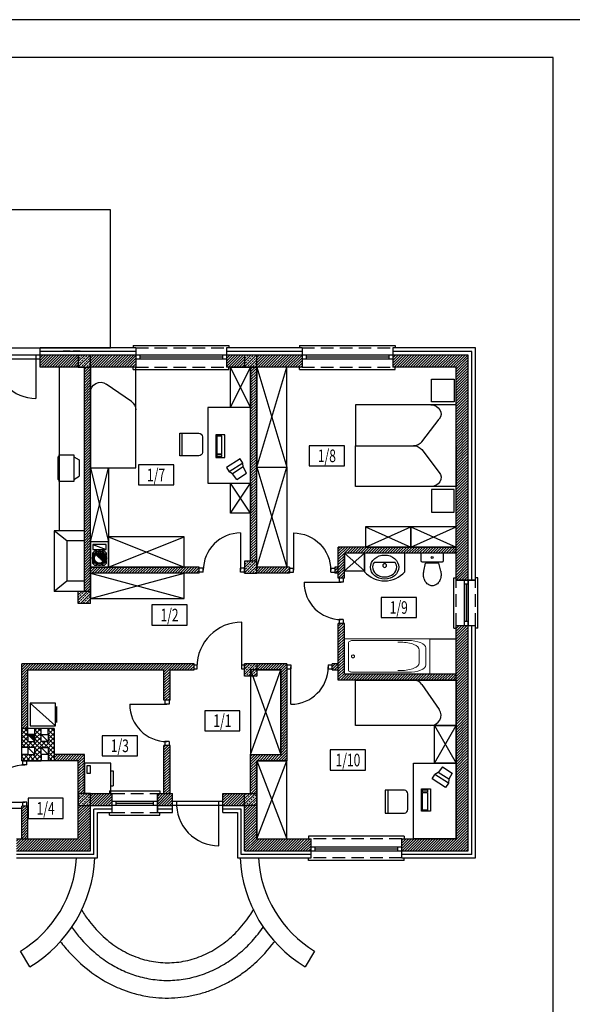
# Model space of a CAD drawing. Units: centimetres. Extents: x 204305 to 208505, y 8040 to 11010.
# Drawn here: x 205271 to 206368, y 9056 to 11010 of the extents above; entities that cross this region are included whole.
import ezdxf
from ezdxf.enums import TextEntityAlignment as Align

# ---------------------------------------------------------------- set-up
doc = ezdxf.new("R2010")
doc.units = ezdxf.units.CM
doc.header["$MEASUREMENT"] = 0
doc.header["$PDMODE"] = 35
doc.linetypes.add('DASHEDX2', pattern=[1.5, 1, -0.5])
doc.layers.add('0 slupki_Nr_Pióra__4', color=7, linetype='Continuous', lineweight=20, true_color=0x029e21)
for name, color, linetype in [('A - KRESKOWANIE', 8, 'Continuous'), ('A - meble', 9, 'Continuous'), ('A - przekrojowe grube', 2, 'Continuous'), ('A - wymiary', 1, 'Continuous'), ('A_KRESKOWANIE', 8, 'Continuous'), ('dach', 4, 'Continuous'), ('DREWNO-WIDOK', 3, 'Continuous'), ('IZOLACJA', 8, 'Continuous'), ('MEBLE', 8, 'Continuous'), ('STOLARKA', 3, 'Continuous'), ('WIDOKI', 4, 'Continuous'), ('ŚCIANY', 2, 'Continuous'), ('ŚCIANY-WIDOK', 4, 'Continuous')]:
    doc.layers.add(name, color=color, linetype=linetype)
doc.styles.add('STYLE4', font='romans.shx', dxfattribs={"width": 0.7, "height": 18})
doc.linetypes.add('BATTING', pattern='A,0.0001,-0.1,[134,ltypeshp.shx,S=0.1,R=0,X=-0.1,Y=0],-0.2,[134,ltypeshp.shx,S=0.1,R=180,X=0.1,Y=0],-0.1', length=0.4001)
pattern_1 = [(45, (4244.6834, 408.518), (-2.65165043, 2.65165043), [])]
pattern_2 = [(45, (4244.683, 408.518), (-5.30330086, 5.30330086), []), (45, (4249.987, 408.518), (-5.30330086, 5.30330086), [3.75, -1.875])]

# ---------------------------------------------------------------- blocks, each defined once
blk = doc.blocks.new('A$C216B7303')
blk.add_lwpolyline([(0, 0), (2100, 0), (2100, 2970), (0, 2970)], close=True)
at = {"flags": 128}
blk.add_lwpolyline([(200, 75), (2025, 75), (2025, 2895), (200, 2895)], close=True, dxfattribs=at)
blk = doc.blocks.new('drzwi 90')
at = {"layer": 'STOLARKA'}
blk.add_line((224950.6, -51478.7), (224950.6, -51398.7), dxfattribs=at)
for points in [[(224865.6, -51482.7), (224865.6, -51474.7), (224870.6, -51474.7), (224870.6, -51482.7)], [(224950.6, -51482.7), (224950.6, -51474.7), (224955.6, -51474.7), (224955.6, -51482.7)]]:
    blk.add_lwpolyline(points, close=True, dxfattribs=at)
blk.add_arc((224950.6, -51478.7), 80, 90, 180, dxfattribs=at)
blk = doc.blocks.new('łoże')
at = {"layer": 'MEBLE'}
for p, q in [((0, 162), (53, 162)), ((0, 81), (0, 162)), ((50.1, 162), (200, 162)), ((200, 162), (200, 81)), ((68, 88.8), (33.6, 133.8)), ((0, 81), (0, 0)), ((200, 81), (84.5, 81)), ((200, 81), (84.5, 81)), ((200, 0), (200, 81)), ((68, 73.2), (33.6, 28.2)), ((0, 0), (53, 0)), ((50.1, 0), (200, 0))]:
    blk.add_line(p, q, dxfattribs=at)
for centre, major_axis, start_param, end_param in [((50.1, 144), (20, 0), 1.570796, 3.744823), ((84.5, 99), (-20, 0), 0.60323, 1.570796), ((84.5, 63), (-20, 0), -1.570796, -0.60323), ((50.1, 18), (20, 0), 2.538363, 4.712389)]:
    blk.add_ellipse(centre, major_axis=major_axis, ratio=0.9, start_param=start_param, end_param=end_param, dxfattribs=at)
blk = doc.blocks.new('D9')
at = {"layer": 'STOLARKA'}
for points in [[(-4, 0), (-4, -8)], [(4, 0), (4, -8)], [(-74, -8), (0, -8)], [(4, -8), (-4, -8)], [(4, -82), (-4, -82)], [(-4, -82), (-4, -90)], [(4, -82), (4, -90)]]:
    blk.add_lwpolyline(points, dxfattribs=at)
blk.add_arc((0, -8), 74, 180, 270, dxfattribs=at)
blk = doc.blocks.new('łozko1')
at = {"layer": 'MEBLE'}
for p, q in [((0, -149.9), (0, 0)), ((0, 0), (90, 0)), ((90, 0), (90, -115.5)), ((81.3, -132), (31.3, -166.4))]:
    blk.add_line(p, q, dxfattribs=at)
blk.add_lwpolyline([(90, -111), (90, -200), (0, -200), (0, -147)], dxfattribs=at)
for centre, start, end in [((70, -115.5), 304.5625, 0), ((20, -149.9), 180, 304.5625)]:
    blk.add_arc(centre, 20, start, end, dxfattribs=at)
blk = doc.blocks.new('biurko')
at = {"layer": 'MEBLE'}
for p, q in [((27.3, 142.9), (8, 130.4)), ((27.3, 142.9), (35.7, 131.6)), ((8, 130.4), (14.7, 118.1)), ((14.7, 118.1), (35.7, 131.6)), ((14.7, 118.1), (15.5, 110.3)), ((15.5, 110.3), (42.5, 127.7)), ((20.9, 101.9), (47.9, 119.2)), ((35.7, 131.6), (42.5, 127.7)), ((47.9, 119.2), (42.5, 127.7)), ((15.5, 110.3), (20.9, 101.9)), ((69, 99.2), (51, 99.2)), ((51, 99.2), (51, 54.7)), ((69, 54.7), (69, 99.2)), ((67, 97.2), (57, 97.2)), ((57, 97.2), (57, 93.2)), ((67, 93.2), (57, 93.2)), ((67, 92.2), (57, 92.2)), ((57, 92.2), (57, 56.7)), ((67, 93.2), (67, 97.2)), ((67, 56.7), (67, 92.2)), ((135.8, 96.2), (135.8, 51.2)), ((51, 54.7), (69, 54.7)), ((57, 56.7), (67, 56.7))]:
    blk.add_line(p, q, dxfattribs=at)
blk.add_lwpolyline([(85, 150), (0, 150), (0, 0), (85, 0), (85, 150)], close=True, dxfattribs=at)
blk.add_lwpolyline([(102.8, 51.2, -0.414214), (95.8, 58.2), (95.8, 89.2, -0.414214), (102.8, 96.2), (140.8, 96.2), (140.8, 51.2)], format="xyb", close=True, dxfattribs=at)
blk = doc.blocks.new('TV')
at = {"layer": 'MEBLE'}
for p, q in [((-26.6, 10.6), (-26.6, 39.8)), ((21.6, 42.4), (-22, 42.4)), ((22.7, 39.8), (22.7, 41.4)), ((26.6, 39.8), (26.6, 10.6)), ((26.6, 10.6), (-26.6, 10.6)), ((-22.8, 10.6), (-16.2, 0)), ((16.2, 0), (-16.2, 0)), ((22.8, 10.6), (16.2, 0))]:
    blk.add_line(p, q, dxfattribs=at)
for points in [[(-26.6, 39.8), (26.6, 39.8)], [(-23.1, 41.4), (-23.1, 39.8)]]:
    blk.add_lwpolyline(points, dxfattribs=at)
for centre, start, end in [((-22, 41.4), 90, 180), ((21.6, 41.4), 0, 90)]:
    blk.add_arc(centre, 1.06, start, end, dxfattribs=at)
blk = doc.blocks.new('kib1')
at = {"layer": 'MEBLE'}
for p, q in [((20, 0), (-20, 0)), ((-22.5, -2.5), (-22.5, -15)), ((-20, -17.5), (20, -17.5)), ((22.5, -15), (22.5, -2.5)), ((-16.7, -35.7), (-13.1, -20)), ((16.7, -35.7), (13.1, -20))]:
    blk.add_line(p, q, dxfattribs=at)
for points in [[(17.5, -42.5, -0.072039), (16.3, -50.8, -0.083339), (12.9, -57.8, -0.106661), (7.1, -63.1, -0.132138), (0, -65, -0.132138), (-7.1, -63.1, -0.106661), (-12.9, -57.8, -0.083339), (-16.3, -50.8, -0.072039), (-17.5, -42.5, -0.05824), (-16.7, -35.7, -0.083339)], [(16.7, -35.7, -0.05824), (17.5, -42.5, -0.072039)]]:
    blk.add_lwpolyline(points, format="xyb", dxfattribs=at)
blk.add_lwpolyline([(13.1, -20), (-13.1, -20)], dxfattribs=at)
blk.add_circle((0, -8.7), 1.96, dxfattribs=at)
for centre, start, end in [((-20, -2.5), 90, 180), ((20, -2.5), 0, 90), ((-20, -15), 180, 270), ((20, -15), 270, 0)]:
    blk.add_arc(centre, 2.5, start, end, dxfattribs=at)
blk = doc.blocks.new('M_BATH_TOIL_3D BATH_P')
at = {"color": 0, "linetype": 'ByBlock', "lineweight": -2}
blk.add_lwpolyline([(0, 0.1), (0, 0), (0.1, 0), (0.1, 0.1)], close=True, dxfattribs=at)
for points in [[(0.0105, 0.095, 0.414214), (0.005, 0.0895), (0.005, 0.0105, 0.414214), (0.0105, 0.005), (0.0743, 0.005, 0.414214), (0.095, 0.0257), (0.095, 0.0743, 0.414214), (0.0743, 0.095)], [(0.0102, 0.0541), (0.0096, 0.0538, 0.100067), (0.0089, 0.0529, 0.057853), (0.0085, 0.0515), (0.0084, 0.05), (0.0085, 0.0483, 0.057853), (0.0089, 0.0471, 0.100067), (0.0096, 0.0462), (0.0102, 0.0459), (0.0107, 0.0462, 0.100067), (0.0114, 0.0471, 0.057853), (0.0118, 0.0483), (0.0119, 0.05), (0.0118, 0.0517, 0.057853), (0.0114, 0.0529, 0.100067), (0.0107, 0.0538)]]:
    blk.add_lwpolyline(points, format="xyb", close=True, dxfattribs=at)
blk.add_lwpolyline([(0.0625, 0.01), (0.0661, 0.01, 0.414214), (0.0875, 0.0314), (0.0875, 0.0686, 0.414214), (0.0661, 0.09), (0.0625, 0.09)], format="xyb", dxfattribs=at)
at = {"layer": 'DEFPOINTS', "color": 0, "linetype": 'ByBlock', "lineweight": -2}
for p in [(0, 0.1), (0.1, 0.1), (0.1, 0)]:
    blk.add_point(p, dxfattribs=at)
blk = doc.blocks.new('umywalka wpuszczana 56x48')
for p, q in [((-22.5, -17.2), (-23.6, -20.4)), ((-21.1, -14.7), (-22.5, -17.2)), ((-21.1, -14.7), (-20.4, -14.2)), ((-20.4, -14.2), (-19.4, -14.2)), ((-19.4, -14.2), (19.4, -14.2)), ((19.4, -14.2), (20.4, -14.2)), ((20.4, -14.2), (21.1, -14.7)), ((22.5, -17.2), (21.1, -14.7)), ((23.6, -20.4), (22.5, -17.2)), ((-23.6, -20.4), (-24, -23.7)), ((-24, -23.7), (-23.5, -27.7)), ((-23.5, -27.7), (-22.1, -31.4)), ((-22.1, -31.4), (-19.9, -34.8)), ((-19.9, -34.8), (-16.9, -37.7)), ((-16.9, -37.7), (-13.4, -40.1)), ((13.4, -40.1), (16.9, -37.7)), ((16.9, -37.7), (19.9, -34.8)), ((19.9, -34.8), (22.1, -31.4)), ((22.1, -31.4), (23.5, -27.7)), ((23.5, -27.7), (24, -23.7)), ((24, -23.7), (23.6, -20.4)), ((-13.4, -40.1), (-9.3, -42)), ((-9.3, -42), (-4.8, -43.1)), ((-4.8, -43.1), (0, -43.5)), ((0, -43.5), (4.8, -43.1)), ((4.8, -43.1), (9.3, -42)), ((9.3, -42), (13.4, -40.1))]:
    blk.add_line(p, q)
for points in [[(0, 0), (5.6, -0.5), (10.9, -1.9), (15.6, -4.1), (19.8, -7), (23.2, -10.6), (25.8, -14.7), (27.4, -19.2), (28, -24), (27.4, -28.8), (25.8, -33.3), (23.2, -37.4), (19.8, -41), (15.6, -43.9), (10.9, -46.1), (5.6, -47.5), (0, -48), (-5.6, -47.5), (-10.9, -46.1), (-15.6, -43.9), (-19.8, -41), (-23.2, -37.4), (-25.8, -33.3), (-27.4, -28.8), (-28, -24), (-27.4, -19.2), (-25.8, -14.7), (-23.2, -10.6), (-19.8, -7), (-15.6, -4.1), (-10.9, -1.9), (-5.6, -0.5), (0, 0)], [(0, -24.7), (1.4, -24.4), (2.6, -23.6), (3.4, -22.4), (3.7, -21), (3.4, -19.5), (2.6, -18.3), (1.4, -17.5), (0, -17.2), (-1.4, -17.5), (-2.6, -18.3), (-3.4, -19.5), (-3.7, -21), (-3.4, -22.4), (-2.6, -23.6), (-1.4, -24.4), (0, -24.7)]]:
    blk.add_lwpolyline(points, close=True)
blk = doc.blocks.new('pralka')
at = {"layer": 'MEBLE'}
for p, q in [((0, 0), (60, 0)), ((0, -52.5), (0, 0)), ((60, 0), (60, -52.5)), ((5, -12.5), (5, -5)), ((5, -5), (20, -5)), ((20, -12.5), (5, -12.5)), ((20, -5), (20, -12.5)), ((60, -52.5), (0, -52.5)), ((15, -52.5), (15, -57.5)), ((15, -57.5), (45, -57.5)), ((45, -52.5), (45, -57.5))]:
    blk.add_line(p, q, dxfattribs=at)

msp = doc.modelspace()

# ---------------------------------------------------------------- hatches: boundary and pattern name
at = {"layer": 'A - KRESKOWANIE'}
h = msp.add_hatch(dxfattribs=at)
h.set_pattern_fill('ANSI31', color=256, scale=30, style=0)
h.set_pattern_definition(pattern_1)
h.paths.add_polyline_path([(205627.7, 9923.9), (205411.7, 9923.9), (205411.7, 9911.9), (205597.7, 9911.9), (205627.7, 9911.9)])
h.paths.add_polyline_path([(205411.7, 10344.9), (205411.7, 10332.9), (205501.7, 10332.9), (205501.7, 10344.9)])
h.paths.add_polyline_path([(205411.7, 10320.9), (205399.7, 10320.9), (205399.7, 9875.9), (205411.7, 9875.9)])
h.paths.add_polyline_path([(205411.7, 10332.9), (205411.7, 10320.9), (205501.7, 10320.9), (205501.7, 10332.9)])
h.paths.add_polyline_path([(205387.7, 10320.9), (205387.7, 10332.9), (205311.7, 10332.9), (205311.7, 10320.9)])
h.paths.add_polyline_path([(205387.7, 10332.9), (205387.7, 10344.9), (205311.7, 10344.9), (205311.7, 10332.9)])
h = msp.add_hatch(dxfattribs=at)
h.set_pattern_fill('ANSI33', color=256, scale=30, style=0)
h.set_pattern_definition([(45, (3914.683, 817.518), (-5.30330086, 5.30330086), []), (45, (3919.987, 817.518), (-5.30330086, 5.30330086), [3.75, -1.875])])
h.paths.add_polyline_path([(205399.7, 10344.9), (205387.7, 10344.9), (205387.7, 10320.9), (205399.7, 10320.9)])
h.paths.add_polyline_path([(205411.7, 10344.9), (205399.7, 10344.9), (205399.7, 10320.9), (205411.7, 10320.9)])
h = msp.add_hatch(dxfattribs=at)
h.set_pattern_fill('ANSI31', color=256, scale=30, style=0)
h.set_pattern_definition(pattern_1)
h.paths.add_polyline_path([(205717.7, 10332.9), (205717.7, 10344.9), (205681.7, 10344.9), (205681.7, 10332.9)])
h.paths.add_polyline_path([(205741.7, 10344.9), (205741.7, 10332.9), (205831.7, 10332.9), (205831.7, 10344.9)])
h.paths.add_polyline_path([(205717.7, 10320.9), (205717.7, 10332.9), (205681.7, 10332.9), (205681.7, 10320.9)])
h.paths.add_polyline_path([(205741.7, 10332.9), (205741.7, 10320.9), (205831.7, 10320.9), (205831.7, 10332.9)])
h = msp.add_hatch(dxfattribs=at)
h.set_pattern_fill('ANSI33', color=256, scale=30, style=0)
h.set_pattern_definition([(45, (4244.683, 817.518), (-5.30330086, 5.30330086), []), (45, (4249.987, 817.518), (-5.30330086, 5.30330086), [3.75, -1.875])])
h.paths.add_polyline_path([(205729.7, 10344.9), (205717.7, 10344.9), (205717.7, 10320.9), (205729.7, 10320.9)])
h.paths.add_polyline_path([(205741.7, 10344.9), (205729.7, 10344.9), (205729.7, 10320.9), (205741.7, 10320.9)])
h = msp.add_hatch(dxfattribs=at)
h.set_pattern_fill('ANSI31', color=256, scale=30, style=0)
h.set_pattern_definition(pattern_1)
h.paths.add_polyline_path([(206149.7, 10332.9), (206011.7, 10332.9), (206011.7, 10320.9), (206137.7, 10320.9), (206137.7, 9897.9), (206149.7, 9897.9)])
h.paths.add_polyline_path([(206149.7, 10344.9), (206011.7, 10344.9), (206011.7, 10332.9), (206149.7, 10332.9)])
h.paths.add_polyline_path([(206161.7, 10344.9), (206149.7, 10344.9), (206149.7, 10332.9), (206161.7, 10332.9)])
h.paths.add_polyline_path([(206161.7, 10332.9), (206149.7, 10332.9), (206149.7, 9897.9), (206161.7, 9897.9)])
h = msp.add_hatch(dxfattribs=at)
h.set_pattern_fill('ANSI31', color=256, scale=30, style=0)
h.set_pattern_definition(pattern_1)
h.paths.add_polyline_path([(205741.7, 10122.4), (205741.7, 10320.9), (205729.7, 10320.9), (205729.7, 10240.9), (205729.7, 10090.9), (205729.7, 10030.9), (205729.7, 9935.9), (205741.7, 9935.9)])
h.paths.add_polyline_path([(205806.7, 9923.9), (205741.7, 9923.9), (205741.7, 9911.9), (205806.7, 9911.9)])
h = msp.add_hatch(dxfattribs=at)
h.set_pattern_fill('ANSI31', color=256, scale=30, style=0)
h.set_pattern_definition(pattern_1)
h.paths.add_polyline_path([(206137.7, 9963.9), (206047.7, 9963.9), (205957.7, 9963.9), (205903.7, 9963.9), (205903.7, 9901.9), (205915.7, 9901.9), (205915.7, 9951.9), (206137.7, 9951.9)])
h.paths.add_polyline_path([(205903.7, 9923.9), (205896.7, 9923.9), (205896.7, 9911.9), (205903.7, 9911.9)])
h = msp.add_hatch(dxfattribs=at)
h.set_pattern_fill('ANSI33', color=256, scale=30, style=0)
h.set_pattern_definition(pattern_2)
h.paths.add_polyline_path([(205729.7, 9935.9), (205717.7, 9935.9), (205717.7, 9911.9), (205729.7, 9911.9)])
h.paths.add_polyline_path([(205741.7, 9935.9), (205729.7, 9935.9), (205729.7, 9911.9), (205741.7, 9911.9)])
h = msp.add_hatch(dxfattribs=at)
h.set_pattern_fill('ANSI33', color=256, scale=30, style=0)
h.set_pattern_definition(pattern_2)
h.paths.add_polyline_path([(205399.7, 9875.9), (205387.7, 9875.9), (205387.7, 9851.9), (205399.7, 9851.9)])
h.paths.add_polyline_path([(205411.7, 9875.9), (205399.7, 9875.9), (205399.7, 9851.9), (205411.7, 9851.9)])
h = msp.add_hatch(dxfattribs=at)
h.set_pattern_fill('ANSI31', color=256, scale=30, style=0)
h.set_pattern_definition(pattern_1)
h.paths.add_polyline_path([(205915.7, 9811.9), (205903.7, 9811.9), (205903.7, 9699.9), (206137.7, 9699.9), (206137.7, 9711.9), (205915.7, 9711.9)])
h = msp.add_hatch(dxfattribs=at)
h.set_pattern_fill('ANSI31', color=256, scale=30, style=0)
h.set_pattern_definition(pattern_1)
h.paths.add_polyline_path([(206149.7, 9462.9), (206137.7, 9462.9), (206137.7, 9384.9), (206052.7, 9384.9), (206029.7, 9384.9), (206029.7, 9372.9), (206149.7, 9372.9)])
h.paths.add_polyline_path([(206149.7, 9372.9), (206029.7, 9372.9), (206029.7, 9360.9), (206149.7, 9360.9)])
h.paths.add_polyline_path([(206161.7, 9372.9), (206149.7, 9372.9), (206149.7, 9360.9), (206161.7, 9360.9)])
h.paths.add_polyline_path([(206161.7, 9462.9), (206149.7, 9462.9), (206149.7, 9372.9), (206161.7, 9372.9)])
h.paths.add_polyline_path([(206161.7, 9807.9), (206149.7, 9807.9), (206149.7, 9462.9), (206161.7, 9462.9)])
h.paths.add_polyline_path([(206149.7, 9807.9), (206137.7, 9807.9), (206137.7, 9462.9), (206149.7, 9462.9)])
h = msp.add_hatch(dxfattribs=at)
h.set_pattern_fill('ANSI31', color=256, scale=30, style=0)
h.set_pattern_definition(pattern_1)
h.paths.add_polyline_path([(205287.7, 9719.9), (205399.7, 9719.9), (205399.7, 9731.9), (205275.7, 9731.9), (205275.7, 9603.9), (205287.7, 9603.9)])
h.paths.add_polyline_path([(205617.7, 9731.9), (205399.7, 9731.9), (205399.7, 9719.9), (205557.7, 9719.9), (205557.7, 9659.9), (205569.7, 9659.9), (205569.7, 9719.9), (205617.7, 9719.9)])
h = msp.add_hatch(dxfattribs=at)
h.set_pattern_fill('ANSI31', color=256, scale=30, style=0)
h.set_pattern_definition(pattern_1)
h.paths.add_polyline_path([(205849.7, 9372.9), (205729.7, 9372.9), (205729.7, 9360.9), (205849.7, 9360.9)])
h.paths.add_polyline_path([(205729.7, 9372.9), (205717.7, 9372.9), (205717.7, 9360.9), (205729.7, 9360.9)])
h.paths.add_polyline_path([(205729.7, 9474.9), (205741.7, 9474.9), (205741.7, 9539.9), (205801.7, 9539.9), (205801.7, 9731.9), (205741.7, 9731.9), (205741.7, 9719.9), (205789.7, 9719.9), (205789.7, 9551.9), (205729.7, 9551.9)])
h.paths.add_polyline_path([(205741.7, 9450.9), (205729.7, 9450.9), (205729.7, 9372.9), (205849.7, 9372.9), (205849.7, 9384.9), (205741.7, 9384.9)])
h.paths.add_polyline_path([(205717.7, 9450.9), (205717.7, 9462.9), (205674.7, 9462.9), (205674.7, 9450.9)])
h.paths.add_polyline_path([(205729.7, 9450.9), (205717.7, 9450.9), (205717.7, 9372.9), (205729.7, 9372.9)])
h.paths.add_polyline_path([(205717.7, 9462.9), (205717.7, 9474.9), (205674.7, 9474.9), (205674.7, 9462.9)])
h = msp.add_hatch(dxfattribs=at)
h.set_pattern_fill('ANSI33', color=256, scale=30, style=0)
h.set_pattern_definition(pattern_2)
h.paths.add_polyline_path([(205741.7, 9731.9), (205729.7, 9731.9), (205729.7, 9719.9), (205741.7, 9719.9)])
h.paths.add_polyline_path([(205741.7, 9719.9), (205729.7, 9719.9), (205734, 9707.9), (205741.7, 9707.9)])
h.paths.add_polyline_path([(205729.7, 9719.9), (205729.7, 9707.9), (205734, 9707.9)])
h.paths.add_polyline_path([(205729.7, 9719.9), (205729.7, 9731.9), (205717.7, 9731.9), (205717.7, 9707.9), (205729.7, 9707.9)])
h = msp.add_hatch(dxfattribs=at)
h.set_pattern_fill('ANSI31', color=256, scale=30, style=0)
h.set_pattern_definition(pattern_1)
h.paths.add_polyline_path([(205903.7, 9731.9), (205891.7, 9731.9), (205891.7, 9719.9), (205903.7, 9719.9)])
h = msp.add_hatch(dxfattribs=at)
h.set_pattern_fill('ANSI31', color=256, scale=30, style=0)
h.set_pattern_definition(pattern_1)
h.paths.add_polyline_path([(205569.7, 9569.9), (205557.7, 9569.9), (205557.7, 9474.9), (205569.7, 9474.9)])
h = msp.add_hatch(dxfattribs=at)
h.set_pattern_fill('ANSI31', color=256, scale=30, style=0)
h.set_pattern_definition(pattern_1)
h.paths.add_polyline_path([(205399.7, 9360.9), (205399.7, 9372.9), (205264.7, 9372.9), (205264.7, 9360.9)])
h.paths.add_polyline_path([(205399.7, 9372.9), (205399.7, 9360.9), (205411.7, 9360.9), (205411.7, 9372.9)])
h.paths.add_polyline_path([(205411.7, 9474.9), (205411.7, 9462.9), (205454.7, 9462.9), (205454.7, 9474.9)])
h.paths.add_polyline_path([(205387.7, 9474.9), (205399.7, 9474.9), (205399.7, 9551.9), (205339.7, 9551.9), (205339.7, 9539.9), (205387.7, 9539.9)])
h.paths.add_polyline_path([(205399.7, 9450.9), (205387.7, 9450.9), (205387.7, 9384.9), (205264.7, 9384.9), (205264.7, 9372.9), (205399.7, 9372.9)])
h.paths.add_polyline_path([(205411.7, 9450.9), (205399.7, 9450.9), (205399.7, 9372.9), (205411.7, 9372.9)])
h.paths.add_polyline_path([(205411.7, 9462.9), (205411.7, 9450.9), (205454.7, 9450.9), (205454.7, 9462.9)])
h = msp.add_hatch(dxfattribs=at)
h.set_pattern_fill('ANSI33', color=256, scale=30, style=0)
h.set_pattern_definition([(45, (3914.683, -52.482), (-5.30330086, 5.30330086), []), (45, (3919.987, -52.482), (-5.30330086, 5.30330086), [3.75, -1.875])])
h.paths.add_polyline_path([(205399.7, 9474.9), (205387.7, 9474.9), (205387.7, 9450.9), (205399.7, 9450.9)])
h.paths.add_polyline_path([(205411.7, 9474.9), (205399.7, 9474.9), (205399.7, 9450.9), (205411.7, 9450.9)])
h = msp.add_hatch(dxfattribs=at)
h.set_pattern_fill('ANSI31', color=256, scale=30, style=0)
h.set_pattern_definition(pattern_1)
h.paths.add_polyline_path([(205574.7, 9474.9), (205544.7, 9474.9), (205544.7, 9462.9), (205574.7, 9462.9)])
h.paths.add_polyline_path([(205574.7, 9462.9), (205544.7, 9462.9), (205544.7, 9450.9), (205574.7, 9450.9)])
h = msp.add_hatch(dxfattribs=at)
h.set_pattern_fill('ANSI33', color=256, scale=30, style=0)
h.set_pattern_definition([(45, (4244.683, 151.518), (-5.30330086, 5.30330086), []), (45, (4249.987, 151.518), (-5.30330086, 5.30330086), [3.75, -1.875])])
h.paths.add_polyline_path([(205741.7, 9474.9), (205729.7, 9474.9), (205729.7, 9462.9), (205741.7, 9462.9)])
h.paths.add_polyline_path([(205741.7, 9462.9), (205729.7, 9462.9), (205734, 9450.9), (205741.7, 9450.9)])
h.paths.add_polyline_path([(205729.7, 9462.9), (205729.7, 9450.9), (205734, 9450.9)])
h.paths.add_polyline_path([(205729.7, 9462.9), (205729.7, 9474.9), (205717.7, 9474.9), (205717.7, 9450.9), (205729.7, 9450.9)])
h = msp.add_hatch(dxfattribs=at)
h.set_pattern_fill('ANSI31', color=256, scale=30, style=0)
h.set_pattern_definition(pattern_1)
h.paths.add_polyline_path([(205287.7, 9449.9), (205275.7, 9449.9), (205275.7, 9384.9), (205287.7, 9384.9)])
at = {"layer": 'A_KRESKOWANIE'}
h = msp.add_hatch(dxfattribs=at)
h.set_pattern_fill('ANSI37', color=256, scale=50, style=0)
h.set_pattern_definition([(45, (4244.6834, 408.518), (-4.41941738, 4.41941738), []), (135, (4244.6834, 408.518), (-4.41941738, -4.41941738), [])])
h.paths.add_polyline_path([(205339.7, 9603.9), (205327.7, 9603.9), (205327.7, 9591.9), (205327.7, 9577.9), (205313.7, 9577.9), (205313.7, 9591.9), (205313.7, 9603.9), (205301.7, 9603.9), (205301.7, 9591.9), (205301.7, 9577.9), (205287.7, 9577.9), (205287.7, 9591.9), (205287.7, 9603.9), (205275.7, 9603.9), (205275.7, 9565.9), (205287.7, 9565.9), (205301.7, 9565.9), (205301.7, 9551.9), (205287.7, 9551.9), (205275.7, 9551.9), (205275.7, 9539.9), (205313.7, 9539.9), (205313.7, 9551.9), (205313.7, 9565.9), (205327.7, 9565.9), (205327.7, 9551.9), (205327.7, 9539.9), (205339.7, 9539.9)])
at = {"layer": 'ŚCIANY'}
msp.add_hatch(color=1, dxfattribs=at).paths.add_polyline_path([(205301.7, 9591.9), (205287.7, 9591.9), (205301.7, 9577.9)])

# ---------------------------------------------------------------- linework, layer by layer
for p, q in [((205303.7, 10344.9), (205303.7, 10336.9)), ((205303.7, 10336.9), (205303.7, 10258.9))]:
    msp.add_line(p, q)
for points in [[(205311.7, 10344.9), (205131.7, 10344.9)], [(205311.7, 10336.9), (205131.7, 10336.9)], [(205674.7, 9458.9), (205574.7, 9458.9)], [(205666.7, 9370.9), (205666.7, 9458.9)], [(205674.7, 9450.9), (205574.7, 9450.9)]]:
    msp.add_lwpolyline(points)
at = {"color": 9}
for points in [[(205846, 10124.9), (205916, 10124.9), (205916, 10164.9), (205846, 10164.9)], [(205507, 10087), (205577, 10087), (205577, 10127), (205507, 10127)], [(205533.7, 9808.9), (205603.7, 9808.9), (205603.7, 9848.9), (205533.7, 9848.9)], [(205988.6, 9823.9), (206058.6, 9823.9), (206058.6, 9863.9), (205988.6, 9863.9)], [(205638.6, 9599.1), (205708.6, 9599.1), (205708.6, 9639.1), (205638.6, 9639.1)], [(205435, 9549.5), (205505, 9549.5), (205505, 9589.5), (205435, 9589.5)], [(205887.9, 9521.2), (205957.9, 9521.2), (205957.9, 9561.2), (205887.9, 9561.2)], [(205287.9, 9425.5), (205357.9, 9425.5), (205357.9, 9465.5), (205287.9, 9465.5)]]:
    msp.add_lwpolyline(points, close=True, dxfattribs=at)
for centre, radius, start in [((205303.7, 10340.9), 82, 180), ((205666.7, 9454.9), 84, 177.2706)]:
    msp.add_arc(centre, radius, start, 270)
at = {"layer": '0 slupki_Nr_Pióra__4', "linetype": 'Continuous'}
for p, q in [((205357.7, 10352.9), (205371.7, 10352.9)), ((205377.7, 10352.9), (205391.7, 10352.9))]:
    msp.add_line(p, q, dxfattribs=at)
at = {"layer": 'A - przekrojowe grube'}
for p, q in [((205447.7, 9973.9), (205411.7, 9973.9)), ((205411.7, 9923.9), (205447.7, 9923.9))]:
    msp.add_line(p, q, dxfattribs=at)
msp.add_lwpolyline([(205411.7, 9973.9), (205411.7, 9923.9), (205447.7, 9923.9), (205447.7, 9973.9)], close=True, dxfattribs=at)
at = {"layer": 'A - wymiary', "color": 8}
for p, q in [((205416.7, 9968.9), (205442.7, 9958.9)), ((205436.8, 9934.9), (205422.7, 9949)), ((205422.8, 9948.9), (205422.8, 9949.1)), ((205423.8, 9947.9), (205423.8, 9950)), ((205424.8, 9946.9), (205424.8, 9950.6)), ((205425.8, 9945.9), (205425.8, 9951.1)), ((205426.8, 9944.9), (205426.8, 9951.5)), ((205427.8, 9943.9), (205427.8, 9951.8)), ((205428.8, 9942.9), (205428.8, 9951.9)), ((205429.8, 9941.9), (205429.8, 9951.9)), ((205430.8, 9940.9), (205430.8, 9951.9)), ((205431.8, 9939.9), (205431.8, 9951.7)), ((205432.8, 9938.9), (205432.8, 9951.5)), ((205433.8, 9937.9), (205433.8, 9951.1)), ((205434.8, 9936.9), (205434.8, 9950.6)), ((205435.8, 9935.9), (205435.8, 9949.9)), ((205436.8, 9934.9), (205436.8, 9949)), ((205437.8, 9936), (205437.8, 9947.9)), ((205438.8, 9937.7), (205438.8, 9946.2))]:
    msp.add_line(p, q, dxfattribs=at)
msp.add_lwpolyline([(205442.7, 9958.9), (205442.7, 9968.9), (205416.7, 9968.9), (205416.7, 9958.9)], close=True, dxfattribs=at)
msp.add_lwpolyline([(205443.7, 9932.6), (205443.7, 9936, 0.198912), (205443.5, 9936.7), (205443.1, 9937.1, -0.284915), (205443, 9937.5, 0.08139), (205443.7, 9941.9, 0.08139), (205443, 9946.4, -0.284915), (205443.1, 9946.8), (205443.5, 9947.2, 0.198912), (205443.7, 9947.9), (205443.7, 9951.3, 0.198912), (205443.5, 9952), (205439.8, 9955.7, 0.198912), (205439.1, 9955.9), (205435.7, 9955.9, 0.198912), (205435, 9955.7), (205434.6, 9955.3, -0.284915), (205434.2, 9955.2, 0.08139), (205429.7, 9955.9, 0.08139), (205425.3, 9955.2, -0.284915), (205424.9, 9955.3), (205424.5, 9955.7, 0.198912), (205423.8, 9955.9), (205420.4, 9955.9, 0.198912), (205419.7, 9955.7), (205416, 9952, 0.198912), (205415.7, 9951.3), (205415.7, 9947.9, 0.198912), (205416, 9947.2), (205416.4, 9946.8, -0.284915), (205416.5, 9946.4, 0.08139), (205415.7, 9941.9, 0.08139), (205416.5, 9937.5, -0.284915), (205416.4, 9937.1), (205416, 9936.7, 0.198912), (205415.7, 9936), (205415.7, 9932.6, 0.198912), (205416, 9931.9), (205419.7, 9928.2, 0.198912), (205420.4, 9927.9), (205423.8, 9927.9, 0.198912), (205424.5, 9928.2), (205424.9, 9928.6, -0.284915), (205425.3, 9928.7, 0.08139), (205429.7, 9927.9, 0.08139), (205434.2, 9928.7, -0.284915), (205434.6, 9928.6), (205435, 9928.2, 0.198912), (205435.7, 9927.9), (205439.1, 9927.9, 0.198912), (205439.8, 9928.2), (205443.5, 9931.9, 0.198912)], format="xyb", close=True, dxfattribs=at)
for radius in [14, 11.5, 10]:
    msp.add_circle((205429.7, 9941.9), radius, dxfattribs=at)
at = {"layer": 'dach'}
msp.add_line((205041.7, 10358.9), (205311.7, 10358.9), dxfattribs=at)
at = {"layer": 'DREWNO-WIDOK'}
for p, q in [((205496.7, 10363.9), (205496.7, 10358.9)), ((205496.7, 10363.9), (205686.7, 10363.9)), ((205686.7, 10363.9), (205686.7, 10358.9)), ((205826.7, 10363.9), (205826.7, 10358.9)), ((205826.7, 10363.9), (206016.7, 10363.9)), ((206016.7, 10363.9), (206016.7, 10358.9)), ((205496.7, 10315.9), (205496.7, 10320.9)), ((205686.7, 10315.9), (205686.7, 10320.9)), ((205826.7, 10315.9), (205826.7, 10320.9)), ((206016.7, 10315.9), (206016.7, 10320.9)), ((205496.7, 10315.9), (205686.7, 10315.9)), ((205826.7, 10315.9), (206016.7, 10315.9)), ((206132.7, 9802.9), (206132.7, 9902.9)), ((206132.7, 9902.9), (206137.7, 9902.9)), ((206180.7, 9902.9), (206175.7, 9902.9)), ((206180.7, 9802.9), (206180.7, 9902.9)), ((206132.7, 9802.9), (206137.7, 9802.9)), ((206180.7, 9802.9), (206175.7, 9802.9)), ((205449.7, 9479.9), (205549.7, 9479.9)), ((205449.7, 9479.9), (205449.7, 9474.9)), ((205549.7, 9479.9), (205549.7, 9474.9)), ((205449.7, 9431.9), (205449.7, 9436.9)), ((205549.7, 9431.9), (205549.7, 9436.9)), ((205449.7, 9431.9), (205549.7, 9431.9)), ((206034.7, 9389.9), (205844.7, 9389.9)), ((205844.7, 9389.9), (205844.7, 9384.9)), ((206034.7, 9389.9), (206034.7, 9384.9)), ((205844.7, 9341.9), (205844.7, 9346.9)), ((206034.7, 9341.9), (205844.7, 9341.9)), ((206034.7, 9341.9), (206034.7, 9346.9))]:
    msp.add_line(p, q, dxfattribs=at)
at = {"layer": 'IZOLACJA', "linetype": 'BATTING', "ltscale": 17}
for p, q in [((206168.7, 9897.9), (206168.7, 10351.9)), ((206168.7, 9353.9), (206168.7, 9807.9)), ((205418.7, 9353.9), (205418.7, 9443.9)), ((205454.7, 9443.9), (205418.7, 9443.9)), ((205574.7, 9443.9), (205544.7, 9443.9)), ((205710.7, 9353.9), (205710.7, 9443.9)), ((205849.7, 9353.9), (205710.7, 9353.9))]:
    msp.add_line(p, q, dxfattribs=at)
for points in [[(205501.7, 10351.9), (205311.7, 10351.9)], [(205831.7, 10351.9), (205681.7, 10351.9)], [(206168.7, 10351.9), (206011.7, 10351.9)], [(205710.7, 9443.9), (205674.7, 9443.9)], [(205418.7, 9353.9), (205264.7, 9353.9)], [(206168.7, 9353.9), (206029.7, 9353.9)]]:
    msp.add_lwpolyline(points, dxfattribs=at)
at = {"layer": 'MEBLE'}
for p, q in [((205349.7, 10320.9), (205349.7, 9995.9)), ((205729.7, 10240.9), (205689.7, 10320.9)), ((205689.7, 10240.9), (205729.7, 10320.9)), ((205741.7, 10122.4), (205801.7, 10320.9)), ((205741.7, 10320.9), (205801.7, 10122.4)), ((205411.7, 10120.9), (205447.7, 9973.9)), ((205411.7, 9973.9), (205447.7, 10120.9)), ((205741.7, 10122.4), (205801.7, 9923.9)), ((205741.7, 9923.9), (205801.7, 10122.4)), ((205729.7, 10030.9), (205689.7, 10090.9)), ((205689.7, 10030.9), (205729.7, 10090.9)), ((205957.7, 10003.9), (206047.7, 9963.9)), ((205957.7, 9963.9), (206047.7, 10003.9)), ((206047.7, 10003.9), (206137.7, 9963.9)), ((206047.7, 9963.9), (206137.7, 10003.9)), ((205447.7, 9923.9), (205597.7, 9983.9)), ((205447.7, 9983.9), (205597.7, 9923.9)), ((205915.7, 9951.9), (205955.7, 9916.9)), ((205955.7, 9951.9), (205915.7, 9916.9)), ((205955.7, 9951.9), (205955.7, 9914.9)), ((206035.7, 9914.9), (206035.7, 9951.9)), ((205411.7, 9861.9), (205597.7, 9911.9)), ((205411.7, 9911.9), (205597.7, 9861.9)), ((206085.7, 9781.9), (206137.7, 9781.9)), ((205729.7, 9719.9), (205789.7, 9551.9)), ((205729.7, 9551.9), (205789.7, 9719.9)), ((205292.1, 9654.1), (205342.1, 9609.1)), ((205344.2, 9647.7), (205344.2, 9616)), ((206094.7, 9609.9), (206137.7, 9534.9)), ((206094.7, 9534.9), (206137.7, 9609.9)), ((205741.7, 9539.9), (205801.7, 9384.9)), ((205741.7, 9384.9), (205801.7, 9539.9)), ((205275.7, 9444.9), (205021.7, 9444.9))]:
    msp.add_line(p, q, dxfattribs=at)
for points in [[(205689.7, 10240.9), (205689.7, 10320.9), (205729.7, 10320.9), (205729.7, 10240.9)], [(205741.7, 10122.4), (205801.7, 10122.4), (205801.7, 10320.9), (205741.7, 10320.9)], [(206133.7, 10251.9), (206088.7, 10251.9), (206088.7, 10296.9), (206133.7, 10296.9)], [(205447.7, 9973.9), (205411.7, 9973.9), (205411.7, 10120.9), (205447.7, 10120.9)], [(205741.7, 10122.4), (205801.7, 10122.4), (205801.7, 9923.9), (205741.7, 9923.9)], [(205689.7, 10030.9), (205689.7, 10090.9), (205729.7, 10090.9), (205729.7, 10030.9)], [(206133.7, 10077.9), (206088.7, 10077.9), (206088.7, 10032.9), (206133.7, 10032.9)], [(205957.7, 9963.9), (206047.7, 9963.9), (206047.7, 10003.9), (205957.7, 10003.9)], [(206047.7, 9963.9), (206137.7, 9963.9), (206137.7, 10003.9), (206047.7, 10003.9)], [(205597.7, 9983.9), (205447.7, 9983.9), (205447.7, 9923.9), (205597.7, 9923.9)], [(205915.7, 9916.9), (205955.7, 9916.9), (205955.7, 9951.9), (205915.7, 9951.9)], [(205597.7, 9911.9), (205411.7, 9911.9), (205411.7, 9861.9), (205597.7, 9861.9)], [(205729.7, 9551.9), (205789.7, 9551.9), (205789.7, 9719.9), (205729.7, 9719.9)], [(205342.1, 9654.1), (205292.1, 9654.1), (205292.1, 9609.1), (205342.1, 9609.1)], [(206094.7, 9609.9), (206137.7, 9609.9), (206137.7, 9534.9), (206094.7, 9534.9)], [(205801.7, 9539.9), (205741.7, 9539.9), (205741.7, 9384.9), (205801.7, 9384.9)]]:
    msp.add_lwpolyline(points, close=True, dxfattribs=at)
msp.add_arc((205995.7, 9949.8), 53.1, 221.0717, 318.9283, dxfattribs=at)
at = {"layer": 'STOLARKA', "ltscale": 20}
for p, q in [((205681.7, 10344.9), (205501.7, 10344.9)), ((205681.7, 10336.9), (205501.7, 10336.9)), ((205673.7, 10340.9), (205509.7, 10340.9)), ((206011.7, 10344.9), (205831.7, 10344.9)), ((206011.7, 10336.9), (205831.7, 10336.9)), ((206003.7, 10340.9), (205839.7, 10340.9)), ((206153.7, 9897.9), (206153.7, 9807.9)), ((206157.7, 9889.9), (206157.7, 9815.9)), ((206161.7, 9897.9), (206161.7, 9807.9)), ((205544.7, 9458.9), (205454.7, 9458.9)), ((205544.7, 9450.9), (205454.7, 9450.9)), ((205536.7, 9454.9), (205462.7, 9454.9)), ((205849.7, 9368.9), (206029.7, 9368.9)), ((205849.7, 9360.9), (206029.7, 9360.9)), ((205857.7, 9364.9), (206021.7, 9364.9))]:
    msp.add_line(p, q, dxfattribs=at)
at = {"layer": 'STOLARKA'}
for p, q in [((205509.7, 10344.9), (205509.7, 10336.9)), ((205673.7, 10344.9), (205673.7, 10336.9)), ((205839.7, 10344.9), (205839.7, 10336.9)), ((206003.7, 10344.9), (206003.7, 10336.9)), ((206161.7, 9889.9), (206153.7, 9889.9)), ((206161.7, 9815.9), (206153.7, 9815.9)), ((205462.7, 9450.9), (205462.7, 9458.9)), ((205536.7, 9450.9), (205536.7, 9458.9)), ((205857.7, 9360.9), (205857.7, 9368.9)), ((206021.7, 9360.9), (206021.7, 9368.9))]:
    msp.add_line(p, q, dxfattribs=at)
at = {"layer": 'WIDOKI'}
for p, q in [((205364.7, 9975.9), (205339.7, 9995.9)), ((205399.7, 9995.9), (205339.7, 9995.9)), ((205339.7, 9995.9), (205339.7, 9875.9)), ((205364.7, 9975.9), (205364.7, 9895.9)), ((205399.7, 9975.9), (205364.7, 9975.9)), ((205364.7, 9895.9), (205339.7, 9875.9)), ((205399.7, 9895.9), (205364.7, 9895.9)), ((205399.7, 9875.9), (205339.7, 9875.9)), ((205856.6, 9162.2), (205837.7, 9130.9)), ((205835.1, 9132.5), (205835.1, 9132.5))]:
    msp.add_line(p, q, dxfattribs=at)
at = {"layer": 'WIDOKI', "flags": 128}
msp.add_lwpolyline([(204723.3, 10569.1, 0.234839), (204760.2, 10358.9), (204923.7, 10358.9), (205451.7, 10358.9), (205451.7, 10633), (205160.9, 10633, 0.443272), (204803.3, 10689.7, -0.50362)], format="xyb", close=True, dxfattribs=at)
at = {"layer": 'WIDOKI'}
for points in [[(205291.8, 9130.9), (205272.9, 9162.2)], [(205294.4, 9132.5), (205294.4, 9132.5)]]:
    msp.add_lwpolyline(points, dxfattribs=at)
for centre, radius, start, end in [((205153.1, 9360.3), 231.5, 301.1616, 356.6957), ((205153.1, 9360.3), 268, 301.1616, 357.1461), ((205976.4, 9360.3), 268, 182.8539, 238.8384), ((205976.4, 9360.3), 231.5, 183.3043, 238.8384)]:
    msp.add_arc(centre, radius, start, end, dxfattribs=at)
for points, knots in [([(205393.2, 9245), (205397.5, 9237.9), (205402.1, 9231.1), (205415.2, 9213.6), (205424.1, 9203.5), (205443.3, 9185.2), (205453.5, 9177), (205474.8, 9163), (205486, 9157.1), (205509, 9147.7), (205520.8, 9144.2), (205544.7, 9139.7), (205556.8, 9138.7), (205581.1, 9139.3), (205593.1, 9140.9), (205616.9, 9146.5), (205628.6, 9150.6), (205651.3, 9161.1), (205662.2, 9167.5), (205683.1, 9182.6), (205693.1, 9191.2), (205711.6, 9210.4), (205720.2, 9221), (205730.9, 9236.5), (205733.6, 9240.7), (205736.3, 9245)], [5.362577, 5.362577, 5.362577, 5.362577, 5.461856, 5.461856, 5.630012, 5.630012, 5.798168, 5.798168, 5.966324, 5.966324, 6.134479, 6.134479, 6.302635, 6.302635, 6.470791, 6.470791, 6.638947, 6.638947, 6.807103, 6.807103, 6.975258, 6.975258, 7.143414, 7.143414, 7.203795, 7.203795, 7.203795, 7.203795]), ([(205374, 9210.4), (205379.2, 9203.1), (205384.7, 9196), (205400.5, 9177.4), (205411.5, 9166.5), (205432.9, 9148.8), (205443.1, 9141.6), (205462.7, 9129.9), (205471.9, 9125.2), (205490.9, 9117.1), (205500.6, 9113.8), (205521.6, 9108.1), (205533, 9106.1), (205555.9, 9103.8), (205567.5, 9103.6), (205590.4, 9105.2), (205601.9, 9107), (205624.4, 9112.3), (205635.4, 9115.9), (205657, 9124.8), (205667.5, 9130.2), (205687.6, 9142.4), (205697.3, 9149.4), (205715.7, 9164.7), (205724.5, 9173), (205740.8, 9190.9), (205748.4, 9200.4), (205755.5, 9210.4)], [5.432082, 5.432082, 5.432082, 5.432082, 5.52875, 5.52875, 5.697504, 5.697504, 5.837312, 5.837312, 5.954706, 5.954706, 6.072101, 6.072101, 6.204943, 6.204943, 6.337929, 6.337929, 6.470916, 6.470916, 6.603902, 6.603902, 6.736888, 6.736888, 6.869875, 6.869875, 7.002861, 7.002861, 7.134289, 7.134289, 7.134289, 7.134289]), ([(205351.9, 9181.4), (205357.9, 9173.4), (205364.3, 9165.8), (205384.3, 9143.8), (205399, 9130.6), (205424.5, 9112), (205434.6, 9105.6), (205455.5, 9094.2), (205466.3, 9089.3), (205484.6, 9082.3), (205491.9, 9079.9), (205509.2, 9075.2), (205519.1, 9073), (205537.4, 9070.3), (205545.7, 9069.5), (205562.3, 9068.8), (205570.7, 9068.9), (205587.3, 9069.8), (205595.5, 9070.8), (205611.9, 9073.4), (205620.1, 9075.2), (205636.2, 9079.5), (205644.1, 9082), (205659.7, 9087.9), (205667.4, 9091.2), (205682.3, 9098.6), (205689.7, 9102.7), (205703.9, 9111.4), (205710.9, 9116.2), (205724.3, 9126.2), (205730.9, 9131.6), (205751.5, 9150.1), (205764.7, 9164.5), (205776.9, 9180.5), (205777.3, 9180.9), (205777.6, 9181.4)], [5.467503, 5.467503, 5.467503, 5.467503, 5.563395, 5.563395, 5.755179, 5.755179, 5.872055, 5.872055, 5.988932, 5.988932, 6.064984, 6.064984, 6.16565, 6.16565, 6.24784, 6.24784, 6.33003, 6.33003, 6.41222, 6.41222, 6.49441, 6.49441, 6.576601, 6.576601, 6.658791, 6.658791, 6.740981, 6.740981, 6.823171, 6.823171, 6.905361, 6.905361, 7.093488, 7.093488, 7.098867, 7.098867, 7.098867, 7.098867])]:
    msp.add_open_spline(points, degree=3, knots=knots, dxfattribs=at)
at = {"layer": 'ŚCIANY'}
for p, q in [((205501.7, 10358.9), (205311.7, 10358.9)), ((205311.7, 10320.9), (205311.7, 10358.9)), ((205501.7, 10358.9), (205501.7, 10320.9)), ((205831.7, 10358.9), (205681.7, 10358.9)), ((205681.7, 10358.9), (205681.7, 10320.9)), ((205831.7, 10358.9), (205831.7, 10320.9)), ((206175.7, 10358.9), (206011.7, 10358.9)), ((206011.7, 10358.9), (206011.7, 10320.9)), ((206175.7, 9897.9), (206175.7, 10358.9)), ((205501.7, 10344.9), (205311.7, 10344.9)), ((205831.7, 10344.9), (205681.7, 10344.9)), ((206161.7, 10344.9), (206011.7, 10344.9)), ((206161.7, 9360.9), (206161.7, 10344.9)), ((205399.7, 10320.9), (205311.7, 10320.9)), ((205399.7, 9875.9), (205399.7, 10320.9)), ((205501.7, 10320.9), (205411.7, 10320.9)), ((205411.7, 9851.9), (205411.7, 10320.9)), ((205831.7, 10320.9), (205681.7, 10320.9)), ((205729.7, 9935.9), (205729.7, 10320.9)), ((205741.7, 9923.9), (205741.7, 10320.9)), ((206137.7, 10320.9), (206011.7, 10320.9)), ((206137.7, 9897.9), (206137.7, 10320.9)), ((206137.7, 9963.9), (205903.7, 9963.9)), ((205903.7, 9901.9), (205903.7, 9963.9)), ((206137.7, 9951.9), (205915.7, 9951.9)), ((205915.7, 9901.9), (205915.7, 9951.9)), ((205627.7, 9923.9), (205411.7, 9923.9)), ((205627.7, 9911.9), (205411.7, 9911.9)), ((205627.7, 9911.9), (205627.7, 9923.9)), ((205717.7, 9911.9), (205717.7, 9923.9)), ((205806.7, 9923.9), (205741.7, 9923.9)), ((205806.7, 9911.9), (205741.7, 9911.9)), ((205806.7, 9923.9), (205806.7, 9911.9)), ((205903.7, 9923.9), (205896.7, 9923.9)), ((205896.7, 9923.9), (205896.7, 9911.9)), ((205903.7, 9911.9), (205896.7, 9911.9)), ((205915.7, 9901.9), (205903.7, 9901.9)), ((206137.7, 9897.9), (206175.7, 9897.9)), ((206175.7, 9897.9), (206137.7, 9897.9)), ((205387.7, 9851.9), (205387.7, 9875.9)), ((205411.7, 9875.9), (205387.7, 9875.9)), ((205411.7, 9851.9), (205387.7, 9851.9)), ((205903.7, 9699.9), (205903.7, 9811.9)), ((205915.7, 9811.9), (205903.7, 9811.9)), ((205915.7, 9711.9), (205915.7, 9811.9)), ((206137.7, 9384.9), (206137.7, 9807.9)), ((206137.7, 9807.9), (206175.7, 9807.9)), ((206175.7, 9346.9), (206175.7, 9807.9)), ((205275.7, 9539.9), (205275.7, 9731.9)), ((205617.7, 9731.9), (205275.7, 9731.9)), ((205617.7, 9719.9), (205617.7, 9731.9)), ((205801.7, 9731.9), (205717.7, 9731.9)), ((205717.7, 9719.9), (205717.7, 9731.9)), ((205801.7, 9731.9), (205801.7, 9539.9)), ((205891.7, 9719.9), (205891.7, 9731.9)), ((205903.7, 9731.9), (205891.7, 9731.9)), ((205287.7, 9719.9), (205557.7, 9719.9)), ((205287.7, 9603.9), (205287.7, 9719.9)), ((205557.7, 9659.9), (205557.7, 9719.9)), ((205569.7, 9719.9), (205617.7, 9719.9)), ((205569.7, 9659.9), (205569.7, 9719.9)), ((205741.7, 9719.9), (205789.7, 9719.9)), ((205789.7, 9719.9), (205789.7, 9551.9)), ((205891.7, 9719.9), (205903.7, 9719.9)), ((206137.7, 9711.9), (205915.7, 9711.9)), ((206137.7, 9699.9), (205903.7, 9699.9)), ((205569.7, 9659.9), (205557.7, 9659.9)), ((205339.7, 9603.9), (205275.7, 9603.9)), ((205339.7, 9603.9), (205339.7, 9539.9)), ((205557.7, 9474.9), (205557.7, 9569.9)), ((205569.7, 9569.9), (205557.7, 9569.9)), ((205569.7, 9474.9), (205569.7, 9569.9)), ((205387.7, 9539.9), (205275.7, 9539.9)), ((205275.7, 9539.9), (205313.7, 9539.9)), ((205399.7, 9551.9), (205339.7, 9551.9)), ((205387.7, 9384.9), (205387.7, 9539.9)), ((205399.7, 9474.9), (205399.7, 9551.9)), ((205729.7, 9474.9), (205729.7, 9551.9)), ((205729.7, 9551.9), (205789.7, 9551.9)), ((205741.7, 9384.9), (205741.7, 9539.9)), ((205741.7, 9539.9), (205801.7, 9539.9)), ((205399.7, 9474.9), (205454.7, 9474.9)), ((205454.7, 9436.9), (205454.7, 9474.9)), ((205544.7, 9474.9), (205574.7, 9474.9)), ((205544.7, 9436.9), (205544.7, 9474.9)), ((205544.7, 9474.9), (205544.7, 9436.9)), ((205574.7, 9436.9), (205574.7, 9474.9)), ((205674.7, 9474.9), (205741.7, 9474.9)), ((205674.7, 9436.9), (205674.7, 9474.9)), ((205275.7, 9384.9), (205275.7, 9449.9)), ((205287.7, 9449.9), (205275.7, 9449.9)), ((205287.7, 9384.9), (205287.7, 9449.9)), ((205411.7, 9450.9), (205454.7, 9450.9)), ((205411.7, 9360.9), (205411.7, 9450.9)), ((205425.7, 9346.9), (205425.7, 9436.9)), ((205425.7, 9436.9), (205454.7, 9436.9)), ((205544.7, 9450.9), (205574.7, 9450.9)), ((205544.7, 9436.9), (205574.7, 9436.9)), ((205674.7, 9450.9), (205717.7, 9450.9)), ((205674.7, 9436.9), (205703.7, 9436.9)), ((205703.7, 9436.9), (205703.7, 9346.9)), ((205717.7, 9360.9), (205717.7, 9450.9)), ((205264.7, 9384.9), (205387.7, 9384.9)), ((205741.7, 9384.9), (205849.7, 9384.9)), ((205849.7, 9346.9), (205849.7, 9384.9)), ((206029.7, 9384.9), (206137.7, 9384.9)), ((206029.7, 9346.9), (206029.7, 9384.9)), ((205264.7, 9360.9), (205411.7, 9360.9)), ((205717.7, 9360.9), (205849.7, 9360.9)), ((206029.7, 9360.9), (206161.7, 9360.9)), ((205264.7, 9346.9), (205425.7, 9346.9)), ((205703.7, 9346.9), (205849.7, 9346.9)), ((206029.7, 9346.9), (206175.7, 9346.9))]:
    msp.add_line(p, q, dxfattribs=at)
at = {"layer": 'ŚCIANY', "color": 1}
for p, q in [((205287.7, 9591.9), (205287.7, 9603.9)), ((205301.7, 9591.9), (205301.7, 9603.9)), ((205313.7, 9591.9), (205313.7, 9603.9)), ((205327.7, 9591.9), (205327.7, 9603.9)), ((205287.7, 9591.9), (205301.7, 9577.9)), ((205313.7, 9591.9), (205327.7, 9577.9)), ((205287.7, 9565.9), (205275.7, 9565.9)), ((205287.7, 9565.9), (205301.7, 9551.9)), ((205313.7, 9565.9), (205327.7, 9551.9)), ((205287.7, 9551.9), (205275.7, 9551.9)), ((205313.7, 9551.9), (205313.7, 9539.9)), ((205327.7, 9551.9), (205327.7, 9539.9))]:
    msp.add_line(p, q, dxfattribs=at)
at = {"layer": 'ŚCIANY'}
for points in [[(205387.7, 10320.9), (205411.7, 10320.9), (205411.7, 10344.9), (205387.7, 10344.9)], [(205717.7, 10320.9), (205741.7, 10320.9), (205741.7, 10344.9), (205717.7, 10344.9)], [(205717.7, 9911.9), (205741.7, 9911.9), (205741.7, 9935.9), (205717.7, 9935.9)], [(205387.7, 9450.9), (205411.7, 9450.9), (205411.7, 9474.9), (205387.7, 9474.9)]]:
    msp.add_lwpolyline(points, close=True, dxfattribs=at)
for points in [[(205741.7, 9731.9), (205741.7, 9707.9), (205717.7, 9707.9), (205717.7, 9731.9)], [(205741.7, 9474.9), (205741.7, 9450.9), (205717.7, 9450.9), (205717.7, 9474.9)]]:
    msp.add_lwpolyline(points, dxfattribs=at)
at = {"layer": 'ŚCIANY', "color": 1}
for points in [[(205301.7, 9591.9), (205287.7, 9591.9), (205287.7, 9577.9), (205301.7, 9577.9)], [(205313.7, 9591.9), (205327.7, 9591.9), (205327.7, 9577.9), (205313.7, 9577.9)], [(205301.7, 9565.9), (205287.7, 9565.9), (205287.7, 9551.9), (205301.7, 9551.9)], [(205313.7, 9565.9), (205327.7, 9565.9), (205327.7, 9551.9), (205313.7, 9551.9)]]:
    msp.add_lwpolyline(points, close=True, dxfattribs=at)
at = {"layer": 'ŚCIANY-WIDOK', "linetype": 'DASHEDX2', "ltscale": 25}
for p, q in [((205501.7, 10358.9), (205681.7, 10358.9)), ((205831.7, 10358.9), (206011.7, 10358.9)), ((205501.7, 10320.9), (205681.7, 10320.9)), ((205831.7, 10320.9), (206011.7, 10320.9)), ((206137.7, 9807.9), (206137.7, 9897.9)), ((206175.7, 9807.9), (206175.7, 9897.9)), ((205454.7, 9474.9), (205544.7, 9474.9)), ((205454.7, 9436.9), (205544.7, 9436.9)), ((206029.7, 9384.9), (205849.7, 9384.9)), ((206029.7, 9346.9), (205849.7, 9346.9))]:
    msp.add_line(p, q, dxfattribs=at)

# ---------------------------------------------------------------- block references
for name, p in [('A$C216B7303', (204305.1, 8040.3)), ('D9', (205909.7, 9901.9)), ('D9', (205563.7, 9659.9))]:
    msp.add_blockref(name, p)
for p, rotation in [((205717.7, 9917.9), 270), ((205801.7, 9725.9), 90)]:
    msp.add_blockref('D9', p, dxfattribs=dict(rotation=rotation))
at = {"xscale": -1}
for p, rotation in [((205806.7, 9917.9), 90), ((205281.7, 9449.9), 180)]:
    msp.add_blockref('D9', p, dxfattribs=dict(at, rotation=rotation))
at = {"xscale": 1.111111111124046, "yscale": 1.111111111109494, "zscale": 1.111111111111111}
msp.add_blockref('drzwi 90', (-44233, 66924.5), dxfattribs=at)
at = {"layer": 'A - meble', "xscale": -1, "rotation": 90}
msp.add_blockref('pralka', (205399.7, 9534.9), dxfattribs=at)
at = {"layer": 'MEBLE', "xscale": -1, "rotation": 180}
msp.add_blockref('łozko1', (205411.7, 10120.9), dxfattribs=at)
at = {"layer": 'MEBLE'}
for name, p, rotation in [('biurko', (205729.7, 10240.9), 180), ('TV', (205389.6, 10120.4), 90), ('łozko1', (205937.7, 9609.9), 90)]:
    msp.add_blockref(name, p, dxfattribs=dict(at, rotation=rotation))
at = {"layer": 'MEBLE', "xscale": -1}
for name, p in [('łoże', (206137.7, 10083.9)), ('biurko', (206137.7, 9384.9))]:
    msp.add_blockref(name, p, dxfattribs=at)
at = {"layer": 'MEBLE'}
for name, p in [('umywalka wpuszczana 56x48', (205995.7, 9948)), ('kib1', (206090.2, 9951.9))]:
    msp.add_blockref(name, p, dxfattribs=at)
at = {"layer": 'MEBLE', "linetype": 'Continuous', "lineweight": 0, "xscale": -1700, "yscale": 700, "zscale": 550, "rotation": 179.9999991462264}
msp.add_blockref('M_BATH_TOIL_3D BATH_P', (205915.7, 9781.9), dxfattribs=at)

# ---------------------------------------------------------------- texts
at = {"color": 4, "style": 'STYLE4', "width": 0.7}
for s, p in [('1/8', (205881, 10144.9)), ('1/7', (205542, 10107)), ('1/9', (206023.7, 9843.9)), ('1/2', (205568.7, 9828.9)), ('1/1', (205673.7, 9619.1)), ('1/3', (205470.1, 9569.5)), ('1/10', (205922.9, 9541.2)), ('1/4', (205322.9, 9445.5))]:
    msp.add_text(s, height=25, dxfattribs=at).set_placement(p, align=Align.MIDDLE_CENTER)

doc.saveas('drawing.dxf')
